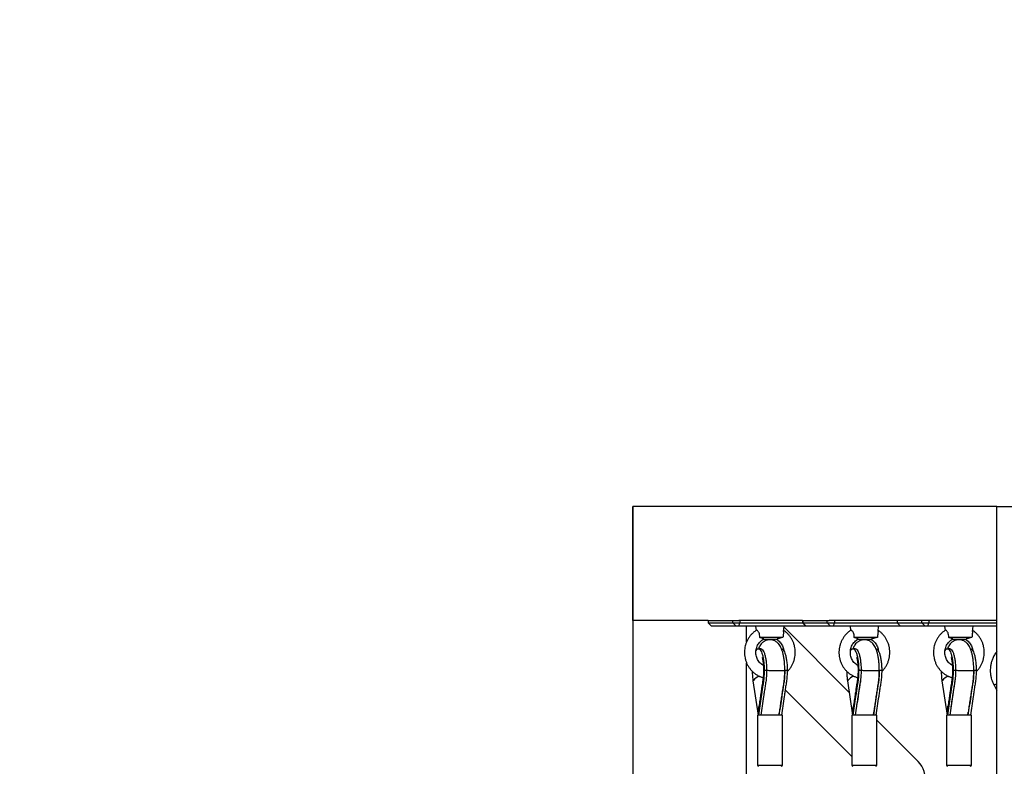
# Model space of a CAD drawing. Units: millimetres. Extents: x 53698 to 87819, y 167657 to 207491.
# Drawn here: x 60663 to 61528, y 197898 to 198553 of the extents above; entities that cross this region are included whole.
import ezdxf

# ---------------------------------------------------------------- set-up
doc = ezdxf.new("R2010")
doc.units = ezdxf.units.MM
doc.header["$MEASUREMENT"] = 0
doc.layers.add('OBRYS', color=7, linetype='Continuous', lineweight=35)
doc.styles.add('SLDTEXTSTYLE3', font='TXT', dxfattribs={"width": 0.7})
doc.dimstyles.new('SLDDIMSTYLE2', dxfattribs={"dimtxt": 100, "dimasz": 3.302, "dimexe": 0, "dimexo": 0.0625, "dimgap": 25, "dimtad": 1, "dimdec": 1, "dimrnd": 1e-09, "dimzin": 12, "dimdsep": 46, "dimtxsty": 'SLDTEXTSTYLE3', "dimsah": 1, "dimcen": 0, "dimadec": 0, "dimazin": 3, "dimtfac": 1, "dimtdec": 1, "dimtofl": 0, "dimtmove": 0, "dimatfit": 3, "dimfxl": 1, "dimfrac": 2, "dimtolj": 1, "dimtzin": 12, "dimarcsym": 0})

# ---------------------------------------------------------------- blocks, each defined once
blk = doc.blocks.new('*D210')
at = {"layer": 'Defpoints', "color": 0, "transparency": 16777216}
for p in [(60662.83, 199919.47), (61547.12, 198125.58)]:
    blk.add_point(p, dxfattribs=at)
at = {"layer": 'OBRYS', "color": 0, "lineweight": -2, "transparency": 16777216}
blk.add_line((61122.9, 198986.15), (60664.29, 199916.51), dxfattribs=at)
at = {"layer": 'OBRYS', "color": 0, "transparency": 16777216}
blk.add_solid([(60664.79, 199916.75), (60663.8, 199916.26), (60662.83, 199919.47)], dxfattribs=at)
at = {"layer": 'OBRYS', "color": 0, "transparency": 16777216, "insert": (61095.01, 199325.45), "char_height": 100, "attachment_point": 1, "rotation": 296.24063, "style": 'SLDTEXTSTYLE3'}
blk.add_mtext('\\A1;R2000', dxfattribs=at)

msp = doc.modelspace()

# ---------------------------------------------------------------- linework, layer by layer
at = {"color": 7, "linetype": 'Continuous', "lineweight": 25}
for p, q in [((61201.368, 198025.58), (61201.368, 198125.58)), ((61521.235, 198125.58), (61201.368, 198125.58)), ((61201.368, 198125.58), (61201.368, 196675.58)), ((61521.235, 196675.58), (61521.235, 198125.58)), ((61521.235, 198125.58), (61534.176, 198125.58)), ((61521.235, 198025.58), (61521.235, 198125.58)), ((61267.501, 198025.58), (61201.368, 198025.58)), ((61267.501, 198025.58), (61267.501, 198023.58)), ((61267.501, 198025.58), (61267.686, 198025.58)), ((61267.501, 198023.58), (61270.501, 198020.58)), ((61267.501, 198023.58), (61267.686, 198023.58)), ((61267.686, 198025.58), (61267.686, 198023.58)), ((61267.686, 198025.58), (61289.242, 198025.58)), ((61267.686, 198023.58), (61289.242, 198023.58)), ((61267.686, 198023.58), (61270.575, 198020.58)), ((61289.242, 198025.58), (61294.611, 198025.58)), ((61289.242, 198023.58), (61289.242, 198025.58)), ((61292.131, 198020.58), (61289.242, 198023.58)), ((61289.242, 198023.58), (61295.405, 198023.58)), ((61294.596, 198020.58), (61295.405, 198023.58)), ((61350.499, 198025.58), (61294.611, 198025.58)), ((61295.405, 198025.58), (61295.405, 198023.58)), ((61295.405, 198023.58), (61350.499, 198023.58)), ((61350.499, 198025.58), (61350.499, 198023.58)), ((61350.499, 198025.58), (61350.684, 198025.58)), ((61350.499, 198023.58), (61353.499, 198020.58)), ((61350.499, 198023.58), (61350.684, 198023.58)), ((61350.684, 198025.58), (61350.684, 198023.58)), ((61350.684, 198025.58), (61372.24, 198025.58)), ((61350.684, 198023.58), (61372.24, 198023.58)), ((61350.684, 198023.58), (61353.573, 198020.58)), ((61372.24, 198025.58), (61373.772, 198025.58)), ((61372.24, 198023.58), (61372.24, 198025.58)), ((61372.24, 198023.58), (61378.403, 198023.58)), ((61375.129, 198020.58), (61372.24, 198023.58)), ((61521.235, 198025.58), (61373.772, 198025.58)), ((61377.594, 198020.58), (61378.403, 198023.58)), ((61378.403, 198025.58), (61378.403, 198023.58)), ((61378.403, 198023.58), (61433.497, 198023.58)), ((61433.497, 198025.58), (61433.497, 198023.58)), ((61433.497, 198023.58), (61436.497, 198020.58)), ((61433.497, 198023.58), (61433.682, 198023.58)), ((61433.682, 198025.58), (61433.682, 198023.58)), ((61433.682, 198023.58), (61455.238, 198023.58)), ((61433.682, 198023.58), (61436.571, 198020.58)), ((61455.238, 198023.58), (61455.238, 198025.58)), ((61458.127, 198020.58), (61455.238, 198023.58)), ((61455.238, 198023.58), (61461.4, 198023.58)), ((61460.592, 198020.58), (61461.4, 198023.58)), ((61461.4, 198025.58), (61461.4, 198023.58)), ((61461.4, 198023.58), (61521.235, 198023.58)), ((61270.575, 198020.58), (61270.501, 198020.58)), ((61292.131, 198020.58), (61270.575, 198020.58)), ((61294.596, 198020.58), (61292.131, 198020.58)), ((61353.499, 198020.58), (61294.596, 198020.58)), ((61301.368, 198006.786), (61301.368, 198020.58)), ((61309.3, 198020.58), (61309.628, 198016.828)), ((61333.891, 198015.908), (61334.3, 198020.58)), ((61391.779, 197962.039), (61334.214, 198019.604)), ((61353.573, 198020.58), (61353.499, 198020.58)), ((61375.129, 198020.58), (61353.573, 198020.58)), ((61377.594, 198020.58), (61375.129, 198020.58)), ((61436.497, 198020.58), (61377.594, 198020.58)), ((61392.298, 198020.58), (61392.626, 198016.828)), ((61416.889, 198015.908), (61417.298, 198020.58)), ((61436.571, 198020.58), (61436.497, 198020.58)), ((61458.127, 198020.58), (61436.571, 198020.58)), ((61460.592, 198020.58), (61458.127, 198020.58)), ((61521.235, 198020.58), (61460.592, 198020.58)), ((61475.295, 198020.58), (61475.624, 198016.828)), ((61499.887, 198015.908), (61500.295, 198020.58)), ((61333.282, 198010.58), (61312.927, 198010.58)), ((61316.369, 198009.228), (61316.8, 198009.134)), ((61316.8, 198009.134), (61326.8, 198009.134)), ((61326.8, 198009.134), (61328.132, 198009.425)), ((61416.28, 198010.58), (61395.925, 198010.58)), ((61399.367, 198009.228), (61399.798, 198009.134)), ((61399.798, 198009.134), (61409.798, 198009.134)), ((61409.798, 198009.134), (61411.13, 198009.425)), ((61499.278, 198010.58), (61478.922, 198010.58)), ((61482.365, 198009.228), (61482.795, 198009.134)), ((61482.795, 198009.134), (61492.795, 198009.134)), ((61492.795, 198009.134), (61494.127, 198009.425)), ((61313.804, 198000.766), (61311.685, 198000.766)), ((61396.801, 198000.766), (61394.683, 198000.766)), ((61479.799, 198000.766), (61477.681, 198000.766)), ((61301.368, 197783.58), (61301.368, 197988.371)), ((61316.808, 197981.767), (61316.277, 197981.767)), ((61318.926, 197981.767), (61316.808, 197981.767)), ((61337.031, 197981.767), (61334.913, 197981.767)), ((61399.806, 197981.767), (61399.274, 197981.767)), ((61401.924, 197981.767), (61399.806, 197981.767)), ((61401.917, 197981.899), (61401.827, 197979.426)), ((61420.029, 197981.767), (61417.91, 197981.767)), ((61482.803, 197981.767), (61482.272, 197981.767)), ((61484.922, 197981.767), (61482.803, 197981.767)), ((61484.915, 197981.899), (61484.825, 197979.426)), ((61503.027, 197981.767), (61500.908, 197981.767)), ((61311.688, 197942.58), (61307.211, 197972.555)), ((61394.686, 197942.58), (61390.208, 197972.555)), ((61477.684, 197942.58), (61473.206, 197972.555)), ((61335.235, 197964.842), (61393.798, 197906.28)), ((61518.754, 197968.676), (61521.235, 197964.201)), ((61314.093, 197945.113), (61314.4, 197945.331)), ((61329.793, 197942.58), (61330.1, 197945.113)), ((61397.09, 197945.113), (61397.398, 197945.331)), ((61412.791, 197942.58), (61413.098, 197945.113)), ((61480.088, 197945.113), (61480.396, 197945.331)), ((61495.788, 197942.58), (61496.096, 197945.113)), ((61310.8, 197942.58), (61310.8, 197898.58)), ((61330.596, 197942.58), (61310.8, 197942.58)), ((61313.704, 197942.629), (61313.711, 197942.58)), ((61314.05, 197942.797), (61313.807, 197942.58)), ((61314.001, 197942.679), (61314.097, 197942.892)), ((61332.8, 197942.58), (61330.596, 197942.58)), ((61332.8, 197898.58), (61332.8, 197942.58)), ((61393.798, 197942.58), (61393.798, 197898.58)), ((61412.006, 197942.58), (61393.798, 197942.58)), ((61396.689, 197942.716), (61396.709, 197942.58)), ((61397.159, 197942.893), (61396.805, 197942.58)), ((61396.999, 197942.679), (61397.095, 197942.892)), ((61415.798, 197942.58), (61412.006, 197942.58)), ((61415.798, 197898.58), (61415.798, 197942.58)), ((61452.052, 197901.766), (61415.798, 197938.02)), ((61476.795, 197942.58), (61476.795, 197898.58)), ((61493.39, 197942.58), (61476.795, 197942.58)), ((61479.686, 197942.716), (61479.707, 197942.58)), ((61480.157, 197942.893), (61479.802, 197942.58)), ((61479.997, 197942.679), (61480.093, 197942.892)), ((61498.795, 197942.58), (61493.39, 197942.58)), ((61498.795, 197898.58), (61498.795, 197942.58))]:
    msp.add_line(p, q, dxfattribs=at)
at = {"color": 8, "linetype": 'Continuous', "lineweight": 25}
for p, q in [((61310.8, 197898.58), (61332.8, 197898.58)), ((61393.798, 197898.58), (61415.798, 197898.58)), ((61476.795, 197898.58), (61498.795, 197898.58))]:
    msp.add_line(p, q, dxfattribs=at)
at = {"color": 8, "linetype": 'Continuous', "lineweight": 25, "flags": 128}
msp.add_lwpolyline([(61521.235, 197970.052), (61521.221, 197970.044), (61520.181, 197969.467), (61519.401, 197969.035), (61518.918, 197968.767), (61518.754, 197968.676)], dxfattribs=at)
at = {"color": 7, "linetype": 'Continuous', "lineweight": 25}
for centre, radius, start, end in [((61310.288, 197971.344), 3.307, 154.024783, 158.511003), ((61393.286, 197971.344), 3.307, 154.024783, 158.511003), ((61476.405, 197971.29), 3.44, 154.111467, 158.424319), ((61316.327, 197941.715), 2.521, 154.568856, 159.937795), ((61399.293, 197941.728), 2.487, 154.532, 159.974651), ((61482.249, 197941.746), 2.442, 154.481378, 160.025273), ((61311.8, 197898.58), 1, 180, 270), ((61331.8, 197898.58), 1, 270, 0), ((61394.798, 197898.58), 1, 180, 270), ((61414.798, 197898.58), 1, 270, 0), ((61477.795, 197898.58), 1, 180, 270), ((61497.795, 197898.58), 1, 270, 0)]:
    msp.add_arc(centre, radius, start, end, dxfattribs=at)
at = {"color": 8, "linetype": 'Continuous', "lineweight": 25}
for centre, radius, start, end in [((61315.429, 197967.145), 9.885, 106.357281, 145.166291), ((61398.426, 197967.146), 9.885, 106.356476, 145.167096), ((61481.425, 197967.145), 9.886, 106.357664, 145.164692)]:
    msp.add_arc(centre, radius, start, end, dxfattribs=at)
at = {"color": 7, "linetype": 'Continuous', "lineweight": 25}
for centre, major_axis, ratio, start_param, end_param in [((61321.8, 197942.892), (7.955, 1.642), 0.5178913, 2.8103943, 2.8327716), ((61321.8, 197942.58), (7.999, -0.591), 0.2465247, 3.3844746, 3.4326199), ((61404.798, 197942.892), (7.955, 1.642), 0.5178913, 2.8103943, 2.8327716), ((61404.798, 197942.58), (7.999, -0.591), 0.2465247, 3.3844746, 3.4326199), ((61487.795, 197942.892), (7.955, 1.642), 0.5178913, 2.8103943, 2.8327716), ((61487.795, 197942.58), (7.999, -0.591), 0.2465247, 3.3844746, 3.4326199), ((61438.617, 197888.331), (-14.126, 14.126), 0.9510565, 1.5707963, 4.712389)]:
    msp.add_ellipse(centre, major_axis=major_axis, ratio=ratio, start_param=start_param, end_param=end_param, dxfattribs=at)
for points, knots in [([(61309.901, 198017), (61309.609, 198016.821), (61308.566, 198016.184), (61306.95, 198014.814), (61305.086, 198012.921), (61303.461, 198010.799), (61302.084, 198008.5), (61300.979, 198006.048), (61300.159, 198003.478), (61299.637, 198000.826), (61299.42, 197998.128), (61299.512, 197995.421), (61299.912, 197992.742), (61300.615, 197990.13), (61301.611, 197987.62), (61302.886, 197985.247), (61304.423, 197983.045), (61306.201, 197981.044), (61308.194, 197979.273), (61310.373, 197977.751), (61312.715, 197976.526), (61314.579, 197975.748), (61315.674, 197975.484), (61315.918, 197975.425)], [0, 0, 0, 0, 0.0196921, 0.070273, 0.1209084, 0.171601, 0.2223537, 0.2731612, 0.3240216, 0.3749272, 0.4258706, 0.4768395, 0.5278258, 0.5788156, 0.6297955, 0.6807531, 0.7316796, 0.7825633, 0.8333966, 0.8841688, 0.9348796, 0.9855299, 1, 1, 1, 1]), ([(61312.927, 198010.58), (61312.919, 198011.435), (61312.905, 198012.844), (61312.292, 198014.684), (61311.563, 198015.93), (61310.803, 198016.75), (61310.196, 198017.142), (61309.996, 198017.032), (61309.911, 198016.985)], [0, 0, 0, 0, 0.2465876, 0.4061347, 0.5659435, 0.7213162, 0.8808499, 1, 1, 1, 1]), ([(61333.874, 198015.909), (61333.86, 198015.727), (61333.82, 198015.227), (61333.609, 198013.987), (61333.402, 198012.335), (61333.324, 198011.191), (61333.282, 198010.58)], [0, 0, 0, 0, 0.15517978, 0.42637871, 0.69379127, 1, 1, 1, 1]), ([(61336.988, 197980.727), (61337.025, 197980.759), (61337.734, 197981.365), (61338.923, 197982.764), (61340.508, 197984.909), (61341.814, 197987.255), (61342.851, 197989.738), (61343.598, 197992.331), (61344.045, 197994.998), (61344.185, 197997.702), (61344.017, 198000.406), (61343.541, 198003.071), (61342.765, 198005.662), (61341.699, 198008.142), (61340.356, 198010.474), (61338.76, 198012.633), (61336.918, 198014.566), (61335.311, 198015.973), (61334.267, 198016.632), (61333.971, 198016.82)], [0, 0, 0, 0, 0.0035861, 0.0680143, 0.1325187, 0.197094, 0.26174, 0.3264545, 0.39122, 0.4560327, 0.520874, 0.5857329, 0.6505938, 0.7154372, 0.780248, 0.845017, 0.9097288, 0.974369, 1, 1, 1, 1]), ([(61392.899, 198017), (61392.607, 198016.821), (61391.564, 198016.184), (61389.948, 198014.814), (61388.084, 198012.921), (61386.459, 198010.799), (61385.082, 198008.5), (61383.977, 198006.048), (61383.157, 198003.478), (61382.635, 198000.826), (61382.418, 197998.128), (61382.51, 197995.421), (61382.91, 197992.742), (61383.613, 197990.13), (61384.609, 197987.62), (61385.884, 197985.247), (61387.421, 197983.045), (61389.199, 197981.044), (61391.192, 197979.273), (61393.371, 197977.751), (61395.713, 197976.526), (61397.576, 197975.748), (61398.672, 197975.484), (61398.916, 197975.425)], [0, 0, 0, 0, 0.0196921, 0.0702733, 0.1209084, 0.171601, 0.2223537, 0.2731612, 0.3240216, 0.3749272, 0.4258705, 0.4768394, 0.5278258, 0.5788156, 0.6297955, 0.6807531, 0.7316796, 0.7825633, 0.8333962, 0.8841688, 0.9348792, 0.9855299, 1, 1, 1, 1]), ([(61395.925, 198010.58), (61395.917, 198011.435), (61395.903, 198012.844), (61395.29, 198014.684), (61394.561, 198015.93), (61393.8, 198016.75), (61393.194, 198017.142), (61392.994, 198017.032), (61392.908, 198016.985)], [0, 0, 0, 0, 0.2465903, 0.4061426, 0.5659482, 0.7213227, 0.8808625, 1, 1, 1, 1]), ([(61416.872, 198015.909), (61416.857, 198015.727), (61416.817, 198015.227), (61416.607, 198013.987), (61416.4, 198012.335), (61416.322, 198011.191), (61416.28, 198010.58)], [0, 0, 0, 0, 0.1551945, 0.4263816, 0.6937928, 1, 1, 1, 1]), ([(61419.986, 197980.727), (61420.023, 197980.759), (61420.732, 197981.365), (61421.921, 197982.764), (61423.506, 197984.909), (61424.812, 197987.255), (61425.849, 197989.738), (61426.595, 197992.331), (61427.043, 197994.998), (61427.183, 197997.702), (61427.015, 198000.406), (61426.539, 198003.071), (61425.763, 198005.662), (61424.697, 198008.142), (61423.354, 198010.474), (61421.757, 198012.633), (61419.916, 198014.566), (61418.308, 198015.973), (61417.265, 198016.632), (61416.969, 198016.82)], [0, 0, 0, 0, 0.0035866, 0.0680147, 0.1325175, 0.1970942, 0.2617402, 0.3264539, 0.3912199, 0.4560326, 0.5208739, 0.5857333, 0.6505934, 0.7154368, 0.7802476, 0.8450166, 0.9097285, 0.9743709, 1, 1, 1, 1]), ([(61475.897, 198017), (61475.604, 198016.821), (61474.561, 198016.184), (61472.945, 198014.814), (61471.081, 198012.921), (61469.456, 198010.799), (61468.08, 198008.5), (61466.975, 198006.048), (61466.155, 198003.478), (61465.633, 198000.826), (61465.416, 197998.128), (61465.508, 197995.421), (61465.908, 197992.742), (61466.61, 197990.13), (61467.606, 197987.62), (61468.882, 197985.247), (61470.419, 197983.045), (61472.196, 197981.044), (61474.19, 197979.273), (61476.369, 197977.751), (61478.711, 197976.526), (61480.574, 197975.748), (61481.67, 197975.484), (61481.913, 197975.425)], [0, 0, 0, 0, 0.0196921, 0.070275, 0.1209085, 0.1716027, 0.2223539, 0.2731614, 0.3240223, 0.3749279, 0.425871, 0.4768398, 0.5278265, 0.5788163, 0.629796, 0.6807536, 0.73168, 0.7825637, 0.8333949, 0.8841675, 0.9348797, 0.9855299, 1, 1, 1, 1]), ([(61478.922, 198010.58), (61478.914, 198011.435), (61478.901, 198012.844), (61478.288, 198014.684), (61477.559, 198015.93), (61476.798, 198016.75), (61476.192, 198017.142), (61475.992, 198017.032), (61475.906, 198016.985)], [0, 0, 0, 0, 0.24658894, 0.40614283, 0.56594719, 0.72132568, 0.88084948, 1, 1, 1, 1]), ([(61499.87, 198015.909), (61499.855, 198015.727), (61499.815, 198015.227), (61499.605, 198013.987), (61499.398, 198012.335), (61499.32, 198011.191), (61499.278, 198010.58)], [0, 0, 0, 0, 0.1551949, 0.4263802, 0.6937921, 1, 1, 1, 1]), ([(61502.984, 197980.727), (61503.021, 197980.759), (61503.73, 197981.365), (61504.919, 197982.764), (61506.503, 197984.909), (61507.809, 197987.255), (61508.847, 197989.738), (61509.593, 197992.331), (61510.04, 197994.998), (61510.181, 197997.702), (61510.012, 198000.406), (61509.537, 198003.071), (61508.761, 198005.662), (61507.694, 198008.142), (61506.352, 198010.474), (61504.755, 198012.633), (61502.914, 198014.566), (61501.306, 198015.973), (61500.263, 198016.632), (61499.966, 198016.82)], [0, 0, 0, 0, 0.0035862, 0.0680148, 0.1325177, 0.1970929, 0.2617403, 0.3264541, 0.3912198, 0.4560326, 0.520874, 0.5857331, 0.6505933, 0.7154369, 0.7802492, 0.8450187, 0.9097288, 0.9743708, 1, 1, 1, 1]), ([(61316.119, 197986.074), (61315.686, 197986.319), (61314.689, 197986.883), (61313.314, 197988.083), (61312.014, 197989.58), (61310.956, 197991.278), (61310.16, 197993.124), (61309.646, 197995.075), (61309.425, 197997.083), (61309.501, 197999.101), (61309.87, 198001.08), (61310.524, 198002.973), (61311.446, 198004.736), (61312.612, 198006.33), (61314, 198007.707), (61315.298, 198008.682), (61316.152, 198009.119), (61316.437, 198009.265)], [0, 0, 0, 0, 0.054589, 0.1255789, 0.1962393, 0.2665847, 0.3366557, 0.4065141, 0.4762098, 0.545812, 0.6153779, 0.6849575, 0.7546143, 0.8244223, 0.8944532, 0.9647678, 1, 1, 1, 1]), ([(61334.919, 197981.636), (61334.913, 197982.525), (61334.901, 197984.196), (61334.742, 197987.313), (61334.425, 197990.725), (61333.882, 197994.171), (61333.227, 197997.089), (61332.475, 197999.587), (61331.547, 198001.82), (61330.582, 198003.583), (61329.202, 198005.437), (61327.361, 198007.078), (61325.318, 198008.152), (61323.611, 198008.625), (61322.399, 198008.768), (61321.283, 198008.772), (61320.136, 198008.648), (61318.574, 198008.25), (61316.675, 198007.345), (61314.842, 198005.896), (61313.473, 198004.237), (61312.436, 198002.603), (61311.953, 198001.416), (61311.671, 198000.723)], [0, 0, 0, 0, 0.0475825, 0.0894018, 0.168374, 0.2369208, 0.2947025, 0.3574915, 0.4136815, 0.4648577, 0.5082212, 0.5621981, 0.6157936, 0.6559646, 0.683264, 0.70114, 0.726673, 0.7633489, 0.8117987, 0.86404, 0.9090417, 0.9468763, 1, 1, 1, 1]), ([(61316.41, 198009.315), (61316.442, 198009.322), (61316.545, 198009.345), (61316.255, 198009.548), (61315.383, 198009.913), (61314.114, 198010.289), (61313.168, 198010.521), (61312.927, 198010.58)], [0, 0, 0, 0, 0.0820014, 0.2590623, 0.5200591, 0.8776165, 1, 1, 1, 1]), ([(61327.169, 198009.274), (61327.284, 198009.217), (61327.977, 198008.873), (61329.165, 198008.064), (61330.625, 198006.738), (61331.865, 198005.181), (61332.866, 198003.445), (61333.576, 198001.568), (61333.963, 198000.085), (61334.014, 197999.236), (61334.025, 197999.058)], [0, 0, 0, 0, 0.0310125, 0.18715472, 0.34289879, 0.49791935, 0.65227699, 0.8060573, 0.95939172, 1, 1, 1, 1]), ([(61333.282, 198010.58), (61332.455, 198010.402), (61330.981, 198010.085), (61329.178, 198009.663), (61328.422, 198009.492), (61328.131, 198009.427)], [0, 0, 0, 0, 0.4398585, 0.7841377, 1, 1, 1, 1]), ([(61399.117, 197986.074), (61398.683, 197986.319), (61397.686, 197986.883), (61396.312, 197988.083), (61395.011, 197989.58), (61393.954, 197991.278), (61393.158, 197993.124), (61392.644, 197995.075), (61392.423, 197997.083), (61392.498, 197999.101), (61392.868, 198001.08), (61393.522, 198002.973), (61394.443, 198004.736), (61395.61, 198006.33), (61396.998, 198007.707), (61398.296, 198008.682), (61399.15, 198009.119), (61399.435, 198009.265)], [0, 0, 0, 0, 0.0545922, 0.1255821, 0.1962399, 0.2665873, 0.3366573, 0.4065152, 0.4762108, 0.5458127, 0.6153797, 0.6849591, 0.7546159, 0.8244238, 0.8944547, 0.9647691, 1, 1, 1, 1]), ([(61417.917, 197981.636), (61417.911, 197982.525), (61417.899, 197984.196), (61417.74, 197987.313), (61417.423, 197990.725), (61416.879, 197994.171), (61416.225, 197997.089), (61415.473, 197999.587), (61414.545, 198001.82), (61413.58, 198003.583), (61412.2, 198005.437), (61410.359, 198007.078), (61408.315, 198008.152), (61406.608, 198008.625), (61405.396, 198008.768), (61404.28, 198008.772), (61403.133, 198008.648), (61401.572, 198008.25), (61399.673, 198007.345), (61397.84, 198005.896), (61396.471, 198004.237), (61395.442, 198002.616), (61394.964, 198001.445), (61394.688, 198000.766)], [0, 0, 0, 0, 0.0476357, 0.0895019, 0.1685622, 0.2371857, 0.2950319, 0.3578911, 0.414144, 0.4653774, 0.5087894, 0.562827, 0.6164808, 0.6566981, 0.684028, 0.701924, 0.7274855, 0.7642024, 0.812708, 0.8650062, 0.9100583, 0.9479356, 1, 1, 1, 1]), ([(61399.408, 198009.315), (61399.44, 198009.322), (61399.543, 198009.345), (61399.253, 198009.548), (61398.38, 198009.913), (61397.112, 198010.289), (61396.166, 198010.521), (61395.925, 198010.58)], [0, 0, 0, 0, 0.0820016, 0.25906285, 0.5200602, 0.8776308, 1, 1, 1, 1]), ([(61410.167, 198009.274), (61410.281, 198009.217), (61410.974, 198008.873), (61412.163, 198008.064), (61413.623, 198006.738), (61414.862, 198005.181), (61415.864, 198003.445), (61416.574, 198001.568), (61416.961, 198000.085), (61417.012, 197999.236), (61417.023, 197999.058)], [0, 0, 0, 0, 0.03100493, 0.1871546, 0.34289893, 0.49791976, 0.65227766, 0.80605499, 0.95939165, 1, 1, 1, 1]), ([(61416.28, 198010.58), (61415.453, 198010.402), (61413.978, 198010.085), (61412.176, 198009.663), (61411.42, 198009.492), (61411.129, 198009.427)], [0, 0, 0, 0, 0.4398585, 0.7841377, 1, 1, 1, 1]), ([(61482.115, 197986.074), (61481.681, 197986.319), (61480.684, 197986.883), (61479.31, 197988.083), (61478.009, 197989.58), (61476.951, 197991.278), (61476.156, 197993.124), (61475.642, 197995.075), (61475.421, 197997.083), (61475.496, 197999.101), (61475.866, 198001.08), (61476.519, 198002.973), (61477.441, 198004.736), (61478.607, 198006.33), (61479.995, 198007.707), (61481.293, 198008.682), (61482.147, 198009.119), (61482.432, 198009.265)], [0, 0, 0, 0, 0.0545923, 0.1255821, 0.1962426, 0.2665879, 0.3366595, 0.4065168, 0.4762128, 0.5458149, 0.6153819, 0.68496, 0.7546168, 0.8244271, 0.8944581, 0.9647726, 1, 1, 1, 1]), ([(61500.915, 197981.636), (61500.909, 197982.525), (61500.896, 197984.196), (61500.737, 197987.313), (61500.42, 197990.725), (61499.877, 197994.171), (61499.222, 197997.089), (61498.47, 197999.587), (61497.543, 198001.82), (61496.578, 198003.583), (61495.197, 198005.437), (61493.357, 198007.078), (61491.313, 198008.152), (61489.606, 198008.625), (61488.394, 198008.768), (61487.278, 198008.772), (61486.131, 198008.648), (61484.569, 198008.25), (61482.671, 198007.345), (61480.838, 198005.896), (61479.469, 198004.237), (61478.44, 198002.616), (61477.962, 198001.445), (61477.686, 198000.766)], [0, 0, 0, 0, 0.0476357, 0.0895019, 0.1685621, 0.2371859, 0.2950322, 0.3578901, 0.4141437, 0.4653771, 0.5087878, 0.5628265, 0.6164803, 0.6566976, 0.6840275, 0.7019235, 0.7274867, 0.764202, 0.8127076, 0.8650072, 0.9100581, 0.9479363, 1, 1, 1, 1]), ([(61482.405, 198009.315), (61482.438, 198009.322), (61482.541, 198009.345), (61482.251, 198009.548), (61481.378, 198009.913), (61480.11, 198010.289), (61479.164, 198010.521), (61478.922, 198010.58)], [0, 0, 0, 0, 0.0820036, 0.2590645, 0.5200613, 0.8776311, 1, 1, 1, 1]), ([(61493.165, 198009.274), (61493.279, 198009.217), (61493.972, 198008.873), (61495.161, 198008.064), (61496.62, 198006.738), (61497.86, 198005.181), (61498.862, 198003.445), (61499.572, 198001.568), (61499.959, 198000.085), (61500.01, 197999.236), (61500.02, 197999.058)], [0, 0, 0, 0, 0.031005, 0.187152, 0.3428991, 0.4979202, 0.6522766, 0.8060554, 0.9593923, 1, 1, 1, 1]), ([(61499.278, 198010.58), (61498.451, 198010.402), (61496.976, 198010.085), (61495.173, 198009.663), (61494.418, 198009.492), (61494.127, 198009.427)], [0, 0, 0, 0, 0.4398712, 0.7841261, 1, 1, 1, 1]), ([(61309.544, 197998.93), (61309.827, 197999.388), (61310.468, 198000.422), (61311.561, 198000.908), (61312.728, 198000.544), (61313.845, 197999.175), (61314.85, 197996.923), (61315.691, 197993.874), (61316.321, 197990.206), (61316.731, 197986.098), (61316.782, 197983.21), (61316.808, 197981.767)], [0, 0, 0, 0, 0.0902567, 0.2039325, 0.3177374, 0.4313522, 0.5451266, 0.658903, 0.7725198, 0.8863147, 1, 1, 1, 1]), ([(61313.802, 198000.719), (61314.15, 198000.663), (61314.887, 198000.545), (61315.963, 197999.161), (61316.969, 197996.927), (61317.809, 197993.873), (61318.44, 197990.206), (61318.849, 197986.098), (61318.901, 197983.21), (61318.926, 197981.767)], [0, 0, 0, 0, 0.1295986, 0.2745445, 0.4196951, 0.5648433, 0.7097912, 0.8549653, 1, 1, 1, 1]), ([(61331.907, 198000.719), (61332.255, 198000.663), (61332.992, 198000.545), (61334.068, 197999.161), (61335.073, 197996.927), (61335.914, 197993.873), (61336.545, 197990.206), (61336.954, 197986.098), (61337.005, 197983.21), (61337.031, 197981.767)], [0, 0, 0, 0, 0.1296022, 0.2745431, 0.4196944, 0.5648449, 0.7097905, 0.8549656, 1, 1, 1, 1]), ([(61392.541, 197998.93), (61392.825, 197999.388), (61393.466, 198000.422), (61394.558, 198000.908), (61395.726, 198000.544), (61396.842, 197999.175), (61397.848, 197996.923), (61398.689, 197993.874), (61399.319, 197990.206), (61399.728, 197986.098), (61399.78, 197983.21), (61399.806, 197981.767)], [0, 0, 0, 0, 0.0902567, 0.2039317, 0.3177373, 0.4313521, 0.545129, 0.6589032, 0.7725201, 0.8863146, 1, 1, 1, 1]), ([(61396.8, 198000.719), (61397.148, 198000.663), (61397.885, 198000.545), (61398.961, 197999.161), (61399.966, 197996.927), (61400.807, 197993.873), (61401.438, 197990.206), (61401.847, 197986.098), (61401.898, 197983.21), (61401.924, 197981.767)], [0, 0, 0, 0, 0.1295987, 0.2745435, 0.4196951, 0.5648432, 0.7097912, 0.8549653, 1, 1, 1, 1]), ([(61414.905, 198000.719), (61415.253, 198000.663), (61415.99, 198000.545), (61417.065, 197999.161), (61418.071, 197996.927), (61418.912, 197993.873), (61419.543, 197990.206), (61419.952, 197986.098), (61420.003, 197983.21), (61420.029, 197981.767)], [0, 0, 0, 0, 0.1295988, 0.2745437, 0.4196921, 0.5648431, 0.7097906, 0.8549652, 1, 1, 1, 1]), ([(61475.539, 197998.93), (61475.823, 197999.388), (61476.464, 198000.422), (61477.556, 198000.908), (61478.723, 198000.544), (61479.84, 197999.175), (61480.845, 197996.923), (61481.686, 197993.874), (61482.317, 197990.206), (61482.726, 197986.098), (61482.778, 197983.21), (61482.803, 197981.767)], [0, 0, 0, 0, 0.0902559, 0.2039318, 0.3177366, 0.4313522, 0.5451285, 0.6589027, 0.77252, 0.8863146, 1, 1, 1, 1]), ([(61479.798, 198000.719), (61480.146, 198000.663), (61480.883, 198000.545), (61481.959, 197999.161), (61482.964, 197996.927), (61483.805, 197993.873), (61484.436, 197990.206), (61484.845, 197986.098), (61484.896, 197983.21), (61484.922, 197981.767)], [0, 0, 0, 0, 0.1295986, 0.2745433, 0.4196947, 0.5648428, 0.70979, 0.8549653, 1, 1, 1, 1]), ([(61497.903, 198000.719), (61498.251, 198000.663), (61498.987, 198000.545), (61500.063, 197999.161), (61501.069, 197996.927), (61501.91, 197993.873), (61502.54, 197990.206), (61502.949, 197986.098), (61503.001, 197983.21), (61503.027, 197981.767)], [0, 0, 0, 0, 0.1295977, 0.2745436, 0.4196953, 0.5648428, 0.7097909, 0.854965, 1, 1, 1, 1]), ([(61521.235, 197998.367), (61520.808, 197997.881), (61519.615, 197996.522), (61518.22, 197993.946), (61516.889, 197990.917), (61515.993, 197987.832), (61515.418, 197984.331), (61515.318, 197980.972), (61515.594, 197977.701), (61516.13, 197975.142), (61516.936, 197972.717), (61517.77, 197970.617), (61518.443, 197969.29), (61518.754, 197968.676)], [0, 0, 0, 0, 0.0612955, 0.1711716, 0.2757177, 0.375099, 0.4749066, 0.6116707, 0.6925351, 0.7859311, 0.8588403, 0.9347924, 1, 1, 1, 1]), ([(61314.966, 197993.009), (61314.961, 197993.015), (61314.908, 197993.078), (61315.086, 197992.672), (61315.352, 197991.675), (61315.683, 197990.037), (61315.937, 197988.181), (61316.115, 197986.362), (61316.248, 197984.199), (61316.267, 197982.602), (61316.277, 197981.767)], [0, 0, 0, 0, 0.0111485, 0.1204616, 0.2694347, 0.4630197, 0.5779053, 0.7053572, 0.8459261, 1, 1, 1, 1]), ([(61397.964, 197993.009), (61397.959, 197993.015), (61397.906, 197993.078), (61398.084, 197992.672), (61398.349, 197991.675), (61398.681, 197990.037), (61398.935, 197988.181), (61399.113, 197986.362), (61399.246, 197984.199), (61399.264, 197982.602), (61399.274, 197981.767)], [0, 0, 0, 0, 0.0111408, 0.1204549, 0.2694283, 0.4630149, 0.5779022, 0.7053552, 0.8459248, 1, 1, 1, 1]), ([(61480.961, 197993.009), (61480.957, 197993.015), (61480.903, 197993.078), (61481.082, 197992.672), (61481.347, 197991.675), (61481.679, 197990.037), (61481.932, 197988.181), (61482.11, 197986.362), (61482.244, 197984.199), (61482.262, 197982.602), (61482.272, 197981.767)], [0, 0, 0, 0, 0.0111414, 0.1204558, 0.2694291, 0.4630156, 0.5779021, 0.705355, 0.8459249, 1, 1, 1, 1]), ([(61307.211, 197972.555), (61307.041, 197973.863), (61306.703, 197976.471), (61306.619, 197979.347), (61306.577, 197980.78)], [0, 0, 0, 0, 0.501829, 1, 1, 1, 1]), ([(61316.808, 197981.767), (61316.754, 197980.035), (61316.649, 197976.621), (61316.185, 197971.726), (61315.405, 197967.628), (61314.773, 197963.257), (61313.937, 197957.56), (61312.89, 197950.691), (61312.081, 197945.229), (61311.688, 197942.58)], [0, 0, 0, 0, 0.1190309, 0.2346594, 0.3497636, 0.4604654, 0.5738286, 0.793282, 1, 1, 1, 1]), ([(61316.277, 197981.767), (61316.236, 197980.44), (61316.163, 197978.068), (61315.917, 197974.987), (61315.568, 197972.698), (61315.185, 197970.492), (61314.774, 197967.771), (61314.278, 197964.316), (61313.651, 197960.213), (61312.929, 197955.371), (61312.413, 197951.902), (61312.137, 197950.048)], [0, 0, 0, 0, 0.1127425, 0.2016236, 0.2703159, 0.3358326, 0.4241926, 0.5337157, 0.6663155, 0.8217001, 1, 1, 1, 1]), ([(61318.926, 197981.767), (61318.873, 197980.035), (61318.767, 197976.621), (61318.304, 197971.726), (61317.524, 197967.628), (61316.891, 197963.257), (61316.055, 197957.56), (61315.008, 197950.691), (61314.199, 197945.229), (61313.807, 197942.58)], [0, 0, 0, 0, 0.1190309, 0.2346584, 0.3497622, 0.4604643, 0.5738283, 0.7932821, 1, 1, 1, 1]), ([(61329.075, 197981.284), (61328.603, 197981.285), (61327.574, 197981.289), (61325.843, 197981.319), (61323.902, 197981.379), (61321.911, 197981.477), (61320.205, 197981.61), (61319.081, 197981.76), (61319.009, 197981.856), (61318.977, 197981.9)], [0, 0, 0, 0, 0.0981126, 0.2135797, 0.3480566, 0.5014524, 0.6707106, 0.849189, 1, 1, 1, 1]), ([(61334.861, 197981.636), (61334.879, 197981.627), (61335.004, 197981.569), (61334.473, 197981.477), (61333.408, 197981.379), (61331.987, 197981.319), (61330.533, 197981.289), (61329.534, 197981.285), (61329.075, 197981.284)], [0, 0, 0, 0, 0.0410496, 0.2830413, 0.5023621, 0.6946294, 0.859718, 1, 1, 1, 1]), ([(61334.913, 197981.767), (61334.859, 197980.035), (61334.753, 197976.621), (61334.29, 197971.726), (61333.51, 197967.628), (61332.877, 197963.257), (61332.041, 197957.56), (61330.994, 197950.691), (61330.185, 197945.229), (61329.793, 197942.58)], [0, 0, 0, 0, 0.1190313, 0.234659, 0.3497627, 0.4604645, 0.5738288, 0.7932812, 1, 1, 1, 1]), ([(61329.896, 197942.63), (61330.131, 197944.205), (61330.619, 197947.474), (61331.359, 197952.43), (61332.091, 197957.471), (61332.818, 197962.332), (61333.562, 197966.98), (61334.188, 197970.792), (61334.57, 197974.144), (61334.745, 197976.816), (61334.848, 197979.332), (61334.897, 197980.926), (61334.919, 197981.635)], [0, 0, 0, 0, 0.124279, 0.257845, 0.3904503, 0.5187123, 0.6402717, 0.7621054, 0.8247926, 0.8895255, 0.9508061, 1, 1, 1, 1]), ([(61337.031, 197981.767), (61336.978, 197980.035), (61336.872, 197976.621), (61336.408, 197971.726), (61335.629, 197967.628), (61334.996, 197963.257), (61334.16, 197957.56), (61333.113, 197950.691), (61332.304, 197945.229), (61331.912, 197942.58)], [0, 0, 0, 0, 0.1190308, 0.2346591, 0.3497628, 0.4604648, 0.5738275, 0.793281, 1, 1, 1, 1]), ([(61390.208, 197972.555), (61390.039, 197973.863), (61389.701, 197976.471), (61389.617, 197979.347), (61389.575, 197980.78)], [0, 0, 0, 0, 0.501829, 1, 1, 1, 1]), ([(61399.806, 197981.767), (61399.752, 197980.035), (61399.646, 197976.621), (61399.183, 197971.726), (61398.403, 197967.628), (61397.77, 197963.257), (61396.935, 197957.56), (61395.888, 197950.691), (61395.078, 197945.229), (61394.686, 197942.58)], [0, 0, 0, 0, 0.1190309, 0.2346596, 0.3497634, 0.4604655, 0.5738283, 0.793282, 1, 1, 1, 1]), ([(61399.274, 197981.767), (61399.234, 197980.44), (61399.161, 197978.068), (61398.915, 197974.987), (61398.566, 197972.698), (61398.183, 197970.492), (61397.772, 197967.771), (61397.276, 197964.316), (61396.649, 197960.213), (61395.927, 197955.371), (61395.411, 197951.902), (61395.135, 197950.048)], [0, 0, 0, 0, 0.1127417, 0.2016241, 0.2703159, 0.3358331, 0.4241926, 0.5337156, 0.6663153, 0.8216998, 1, 1, 1, 1]), ([(61401.924, 197981.767), (61401.871, 197980.035), (61401.765, 197976.621), (61401.302, 197971.726), (61400.522, 197967.628), (61399.889, 197963.257), (61399.053, 197957.56), (61398.006, 197950.691), (61397.197, 197945.229), (61396.805, 197942.58)], [0, 0, 0, 0, 0.1190309, 0.2346584, 0.3497626, 0.4604644, 0.5738284, 0.7932821, 1, 1, 1, 1]), ([(61412.073, 197981.284), (61411.6, 197981.285), (61410.572, 197981.289), (61408.841, 197981.319), (61406.899, 197981.379), (61404.909, 197981.477), (61403.203, 197981.61), (61402.078, 197981.76), (61402.007, 197981.856), (61401.974, 197981.9)], [0, 0, 0, 0, 0.0981124, 0.2135793, 0.3480539, 0.5014534, 0.6707112, 0.8491893, 1, 1, 1, 1]), ([(61417.859, 197981.636), (61417.877, 197981.627), (61418.002, 197981.569), (61417.47, 197981.477), (61416.406, 197981.379), (61414.984, 197981.319), (61413.53, 197981.289), (61412.532, 197981.285), (61412.073, 197981.284)], [0, 0, 0, 0, 0.0410497, 0.2830447, 0.5023605, 0.6946285, 0.8597175, 1, 1, 1, 1]), ([(61417.91, 197981.767), (61417.857, 197980.035), (61417.751, 197976.621), (61417.288, 197971.726), (61416.508, 197967.628), (61415.875, 197963.257), (61415.039, 197957.56), (61413.992, 197950.691), (61413.183, 197945.229), (61412.791, 197942.58)], [0, 0, 0, 0, 0.1190313, 0.2346588, 0.3497625, 0.4604646, 0.5738273, 0.7932809, 1, 1, 1, 1]), ([(61412.906, 197942.716), (61413.137, 197944.263), (61413.621, 197947.503), (61414.357, 197952.43), (61415.089, 197957.471), (61415.816, 197962.332), (61416.559, 197966.98), (61417.186, 197970.792), (61417.567, 197974.144), (61417.743, 197976.816), (61417.845, 197979.332), (61417.895, 197980.926), (61417.917, 197981.635)], [0, 0, 0, 0, 0.122282, 0.2561523, 0.3890604, 0.5176148, 0.6394511, 0.7615626, 0.8243931, 0.8892736, 0.9506939, 1, 1, 1, 1]), ([(61420.029, 197981.767), (61419.975, 197980.035), (61419.87, 197976.621), (61419.406, 197971.726), (61418.627, 197967.628), (61417.994, 197963.257), (61417.158, 197957.56), (61416.111, 197950.691), (61415.302, 197945.229), (61414.909, 197942.58)], [0, 0, 0, 0, 0.119031, 0.2346597, 0.3497635, 0.4604653, 0.5738285, 0.7932823, 1, 1, 1, 1]), ([(61473.206, 197972.555), (61473.037, 197973.863), (61472.699, 197976.471), (61472.615, 197979.347), (61472.573, 197980.78)], [0, 0, 0, 0, 0.5018283, 1, 1, 1, 1]), ([(61482.803, 197981.767), (61482.75, 197980.035), (61482.644, 197976.621), (61482.181, 197971.726), (61481.401, 197967.628), (61480.768, 197963.257), (61479.932, 197957.56), (61478.885, 197950.691), (61478.076, 197945.229), (61477.684, 197942.58)], [0, 0, 0, 0, 0.119031, 0.2346585, 0.3497623, 0.4604644, 0.5738284, 0.7932821, 1, 1, 1, 1]), ([(61482.272, 197981.767), (61482.231, 197980.44), (61482.159, 197978.068), (61481.912, 197974.987), (61481.564, 197972.698), (61481.181, 197970.492), (61480.77, 197967.771), (61480.273, 197964.316), (61479.647, 197960.213), (61478.925, 197955.371), (61478.409, 197951.902), (61478.133, 197950.048)], [0, 0, 0, 0, 0.1127417, 0.2016241, 0.2703159, 0.3358331, 0.424193, 0.5337161, 0.6663153, 0.8216998, 1, 1, 1, 1]), ([(61484.922, 197981.767), (61484.868, 197980.035), (61484.763, 197976.621), (61484.299, 197971.726), (61483.52, 197967.628), (61482.887, 197963.257), (61482.051, 197957.56), (61481.004, 197950.691), (61480.195, 197945.229), (61479.802, 197942.58)], [0, 0, 0, 0, 0.11903127, 0.234659, 0.34976274, 0.46046449, 0.57382882, 0.79328248, 1, 1, 1, 1]), ([(61495.071, 197981.284), (61494.598, 197981.285), (61493.57, 197981.289), (61491.839, 197981.319), (61489.897, 197981.379), (61487.907, 197981.477), (61486.2, 197981.61), (61485.076, 197981.76), (61485.005, 197981.856), (61484.972, 197981.9)], [0, 0, 0, 0, 0.0981196, 0.2135777, 0.3480593, 0.5014577, 0.6707144, 0.8491912, 1, 1, 1, 1]), ([(61500.856, 197981.636), (61500.875, 197981.627), (61500.999, 197981.569), (61500.468, 197981.477), (61499.404, 197981.379), (61497.982, 197981.319), (61496.528, 197981.289), (61495.529, 197981.285), (61495.071, 197981.284)], [0, 0, 0, 0, 0.0410488, 0.2830544, 0.5023675, 0.6946369, 0.8597272, 1, 1, 1, 1]), ([(61500.908, 197981.767), (61500.854, 197980.035), (61500.749, 197976.621), (61500.285, 197971.726), (61499.506, 197967.628), (61498.873, 197963.257), (61498.037, 197957.56), (61496.99, 197950.691), (61496.181, 197945.229), (61495.788, 197942.58)], [0, 0, 0, 0, 0.1190308, 0.2346591, 0.3497628, 0.4604648, 0.5738275, 0.793281, 1, 1, 1, 1]), ([(61495.904, 197942.716), (61496.135, 197944.263), (61496.619, 197947.503), (61497.355, 197952.43), (61498.087, 197957.471), (61498.813, 197962.332), (61499.557, 197966.98), (61500.184, 197970.792), (61500.565, 197974.144), (61500.741, 197976.816), (61500.843, 197979.332), (61500.893, 197980.926), (61500.915, 197981.635)], [0, 0, 0, 0, 0.1222823, 0.2561525, 0.3890605, 0.5176145, 0.6394511, 0.7615626, 0.824393, 0.8892733, 0.9506937, 1, 1, 1, 1]), ([(61503.027, 197981.767), (61502.973, 197980.035), (61502.867, 197976.621), (61502.404, 197971.726), (61501.624, 197967.628), (61500.991, 197963.257), (61500.156, 197957.56), (61499.109, 197950.691), (61498.299, 197945.229), (61497.907, 197942.58)], [0, 0, 0, 0, 0.1190309, 0.2346596, 0.349762, 0.4604655, 0.5738283, 0.793282, 1, 1, 1, 1]), ([(61401.52, 197974.655), (61401.357, 197973.461), (61400.974, 197970.669), (61400.236, 197966.276), (61399.464, 197961.105), (61398.634, 197955.514), (61398.063, 197951.661), (61397.761, 197949.634), (61397.755, 197949.593)], [0, 0, 0, 0, 0.1404186, 0.3283102, 0.5411519, 0.7582092, 0.9951057, 1, 1, 1, 1]), ([(61484.518, 197974.655), (61484.354, 197973.461), (61483.972, 197970.669), (61483.234, 197966.276), (61482.462, 197961.105), (61481.632, 197955.514), (61481.061, 197951.661), (61480.759, 197949.634), (61480.753, 197949.593)], [0, 0, 0, 0, 0.1404186, 0.3283102, 0.5411519, 0.7582092, 0.9951057, 1, 1, 1, 1]), ([(61311.688, 197942.58), (61311.683, 197944.069), (61311.673, 197946.665), (61312.073, 197949.226), (61312.244, 197950.318)], [0, 0, 0, 0, 0.5735374, 1, 1, 1, 1]), ([(61394.686, 197942.58), (61394.68, 197944.069), (61394.67, 197946.665), (61395.071, 197949.226), (61395.242, 197950.318)], [0, 0, 0, 0, 0.5735363, 1, 1, 1, 1]), ([(61477.684, 197942.58), (61477.678, 197944.069), (61477.668, 197946.665), (61478.069, 197949.226), (61478.24, 197950.318)], [0, 0, 0, 0, 0.5735363, 1, 1, 1, 1])]:
    msp.add_open_spline(points, degree=3, knots=knots, dxfattribs=at)

# ---------------------------------------------------------------- dimensions: what is measured, and where the dimension line sits
at = {"layer": 'OBRYS'}
dim = msp.add_radius_dim(center=(61547.117, 198125.58), mpoint=(60662.833, 199919.47), dimstyle='SLDDIMSTYLE2', dxfattribs=at)
dim.commit()
dim.dimension.update_dxf_attribs({"geometry": '*D210', "text_midpoint": (61047.371, 199139.382), "dimtype": 164})

doc.saveas('drawing.dxf')
